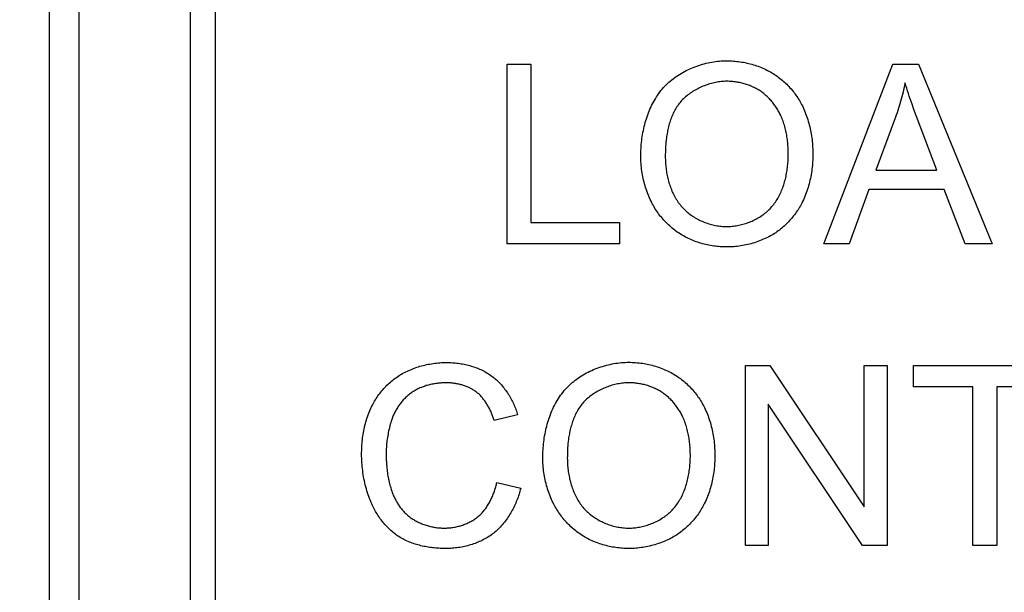
# Model space of a CAD drawing. Units: millimetres. Extents: x -146 to 42, y -67 to 79.
# Drawn here: x -33 to -23, y -2 to 4 of the extents above; entities that cross this region are included whole.
import ezdxf

# ---------------------------------------------------------------- set-up
doc = ezdxf.new("R2010")
doc.units = ezdxf.units.MM
doc.header["$LTSCALE"] = 16.335
doc.layers.get('0').update_dxf_attribs({"linetype": 'CONTINUOUS'})
doc.styles.get("Standard").update_dxf_attribs({"font": 'txt', "width": 0.8})
doc.dimstyles.new('DIMSTYLE_2', dxfattribs={"dimtxt": 3, "dimasz": 3, "dimexe": 1.5, "dimexo": 0.5, "dimgap": 0.75, "dimtad": 1, "dimtxsty": 'STANDARD', "dimblk": '_FILLED', "dimblk1": '_FILLED', "dimblk2": '_FILLED', "dimcen": 0.09, "dimadec": 0, "dimazin": 0, "dimtfac": 1, "dimtofl": 0, "dimtmove": 0, "dimatfit": 3, "dimldrblk": '_FILLED', "dimfxl": 1, "dimtolj": 1, "dimarcsym": 0})

# ---------------------------------------------------------------- blocks, each defined once
blk = doc.blocks.new('_FILLED')
at = {"color": 0, "linetype": 'BYBLOCK'}
blk.add_solid([(0, 0), (-1, 0.3167), (-1, -0.3167)], dxfattribs=at)
blk = doc.blocks.new('*D2')
at = {"color": 7, "linetype": 'CONTINUOUS'}
for p, q in [((-23.8585, 53.9541), (-41.7585, 53.9541)), ((-40.2585, 53.9541), (-40.2585, -1.7459)), ((-40.2585, -57.4459), (-40.2585, -1.7459)), ((-23.8585, -57.4459), (-41.7585, -57.4459))]:
    blk.add_line(p, q, dxfattribs=at)
at = {"color": 7, "linetype": 'CONTINUOUS', "xscale": 3, "yscale": 3, "zscale": 3}
for p, rotation in [((-40.2585, 53.9541), 90), ((-40.2585, -57.4459), 270)]:
    blk.add_blockref('_FILLED', p, dxfattribs=dict(at, rotation=rotation))
at = {"color": 7, "linetype": 'CONTINUOUS', "insert": (-44.0085, -1.7459), "char_height": 3, "width": 13.821429, "attachment_point": 2, "rotation": 90, "line_spacing_factor": 0.9}
blk.add_mtext('111,4', dxfattribs=at)

msp = doc.modelspace()

# ---------------------------------------------------------------- linework, layer by layer
at = {"color": 7, "linetype": 'CONTINUOUS'}
for p, q in [((-32.2585, -56.9958), (-32.2585, 53.5039)), ((-30.8585, 17.2541), (-30.8585, -20.7459)), ((-30.6085, 16.5041), (-30.6085, -19.9959)), ((-27.7058, 1.3311), (-27.7058, 3.1211)), ((-27.7058, 3.1211), (-27.4695, 3.1211)), ((-27.4695, 3.1211), (-27.4695, 1.5429)), ((-24.5578, 1.3311), (-23.8703, 3.1211)), ((-23.8703, 3.1211), (-23.6155, 3.1211)), ((-23.6155, 3.1211), (-22.883, 1.3311)), ((-23.6348, 2.5978), (-23.6614, 2.6699)), ((-23.8449, 2.591), (-24.0412, 2.0667)), ((-23.4348, 2.0667), (-23.6348, 2.5978)), ((-24.0412, 2.0667), (-23.4348, 2.0667)), ((-24.1095, 1.8732), (-24.3063, 1.3311)), ((-23.3615, 1.8732), (-24.1095, 1.8732)), ((-23.1531, 1.3311), (-23.3615, 1.8732)), ((-27.4695, 1.5429), (-26.5881, 1.5429)), ((-26.5881, 1.5429), (-26.5881, 1.3311)), ((-26.5881, 1.3311), (-27.7058, 1.3311)), ((-24.3063, 1.3311), (-24.5578, 1.3311)), ((-22.883, 1.3311), (-23.1531, 1.3311)), ((-25.3376, -1.6688), (-25.3376, 0.1211)), ((-25.3376, 0.1211), (-25.0949, 0.1211)), ((-25.0949, 0.1211), (-24.155, -1.2842)), ((-24.155, -1.2842), (-24.155, 0.1211)), ((-24.155, 0.1211), (-23.928, 0.1211)), ((-23.928, 0.1211), (-23.928, -1.6688)), ((-23.6642, -0.0899), (-23.6642, 0.1211)), ((-23.6642, 0.1211), (-22.2458, 0.1211)), ((-23.0749, -0.0899), (-23.6642, -0.0899)), ((-23.0749, -1.6688), (-23.0749, -0.0899)), ((-22.8376, -0.0899), (-22.8376, -1.6688)), ((-22.2458, -0.0899), (-22.8376, -0.0899)), ((-25.1105, -0.2627), (-25.1105, -1.6688)), ((-24.171, -1.6688), (-25.1105, -0.2627)), ((-27.6023, -0.37), (-27.8356, -0.4246)), ((-27.8087, -1.0409), (-27.5715, -1.1003)), ((-25.1105, -1.6688), (-25.3376, -1.6688)), ((-23.928, -1.6688), (-24.171, -1.6688)), ((-22.8376, -1.6688), (-23.0749, -1.6688))]:
    msp.add_line(p, q, dxfattribs=at)
at = {"color": 253, "linetype": 'CONTINUOUS'}
msp.add_line((-31.9637, -33.6502), (-31.9637, 30.1583), dxfattribs=at)
at = {"color": 7, "linetype": 'CONTINUOUS'}
for points in [[(-26.1383, 2.9006), (-26.1254, 2.9139), (-26.112, 2.9268), (-26.0983, 2.9395), (-26.0842, 2.9518), (-26.0698, 2.9637), (-26.055, 2.9753), (-26.0398, 2.9866), (-26.0244, 2.9976), (-26.0087, 3.0082), (-25.9926, 3.0184), (-25.9763, 3.0283), (-25.9598, 3.0379), (-25.943, 3.0471), (-25.9259, 3.0559), (-25.9087, 3.0643), (-25.8912, 3.0724), (-25.8736, 3.0802), (-25.8558, 3.0875), (-25.8378, 3.0945), (-25.8197, 3.1011), (-25.8014, 3.1074), (-25.783, 3.1132), (-25.7645, 3.1187), (-25.746, 3.1237), (-25.7273, 3.1284), (-25.7086, 3.1327), (-25.6899, 3.1366), (-25.6711, 3.1401), (-25.6522, 3.1432), (-25.6334, 3.1459), (-25.6146, 3.1482), (-25.5958, 3.1501), (-25.5771, 3.1515), (-25.5583, 3.1526), (-25.5397, 3.1532), (-25.5211, 3.1534)], [(-25.5211, 3.1534), (-25.5046, 3.1533), (-25.488, 3.1528), (-25.4714, 3.1521), (-25.4548, 3.151), (-25.4382, 3.1496), (-25.4215, 3.1479), (-25.4049, 3.1459), (-25.3883, 3.1436), (-25.3717, 3.141), (-25.3552, 3.1381), (-25.3387, 3.1349), (-25.3222, 3.1314), (-25.3058, 3.1276), (-25.2895, 3.1235), (-25.2733, 3.1191), (-25.2572, 3.1143), (-25.2412, 3.1093), (-25.2253, 3.104), (-25.2095, 3.0984), (-25.1938, 3.0924), (-25.1783, 3.0862), (-25.1629, 3.0797), (-25.1477, 3.0728), (-25.1327, 3.0657), (-25.1178, 3.0583), (-25.1031, 3.0505), (-25.0886, 3.0425), (-25.0744, 3.0342)], [(-25.5197, 2.9493), (-25.5338, 2.9492), (-25.548, 2.9486), (-25.5622, 2.9477), (-25.5765, 2.9465), (-25.5907, 2.9449), (-25.605, 2.943), (-25.6192, 2.9407), (-25.6334, 2.9381), (-25.6476, 2.9351), (-25.6618, 2.9319), (-25.6759, 2.9283), (-25.6899, 2.9244), (-25.7039, 2.9202), (-25.7177, 2.9157), (-25.7315, 2.9108), (-25.7452, 2.9057), (-25.7588, 2.9003), (-25.7723, 2.8946), (-25.7856, 2.8886), (-25.7988, 2.8823), (-25.8118, 2.8757), (-25.8247, 2.8689), (-25.8373, 2.8617), (-25.8498, 2.8544), (-25.8622, 2.8467), (-25.8743, 2.8388), (-25.8861, 2.8306), (-25.8978, 2.8222), (-25.9092, 2.8136), (-25.9204, 2.8047), (-25.9313, 2.7955), (-25.942, 2.7861), (-25.9524, 2.7765)], [(-25.2004, 2.8595), (-25.2102, 2.8655), (-25.2201, 2.8712), (-25.2301, 2.8768), (-25.2403, 2.8822), (-25.2506, 2.8874), (-25.2611, 2.8924), (-25.2716, 2.8971), (-25.2823, 2.9017), (-25.293, 2.9061), (-25.3039, 2.9102), (-25.3148, 2.9142), (-25.3258, 2.918), (-25.3369, 2.9215), (-25.3481, 2.9248), (-25.3593, 2.928), (-25.3706, 2.9309), (-25.382, 2.9336), (-25.3933, 2.9361), (-25.4048, 2.9384), (-25.4162, 2.9404), (-25.4277, 2.9423), (-25.4392, 2.9439), (-25.4507, 2.9454), (-25.4622, 2.9466), (-25.4737, 2.9476), (-25.4852, 2.9483), (-25.4967, 2.9489), (-25.5082, 2.9492), (-25.5197, 2.9493)], [(-25.0744, 3.0342), (-25.0612, 3.0261), (-25.0481, 3.0178), (-25.0352, 3.0091), (-25.0224, 3.0002), (-25.0098, 2.991), (-24.9973, 2.9815), (-24.9851, 2.9717), (-24.973, 2.9617), (-24.9611, 2.9515), (-24.9494, 2.941), (-24.9379, 2.9302), (-24.9266, 2.9193), (-24.9154, 2.9081), (-24.9046, 2.8967), (-24.8939, 2.8851), (-24.8834, 2.8732), (-24.8732, 2.8612), (-24.8632, 2.849), (-24.8535, 2.8367), (-24.844, 2.8241), (-24.8348, 2.8114), (-24.8258, 2.7985), (-24.8171, 2.7855), (-24.8086, 2.7723), (-24.8005, 2.759), (-24.7926, 2.7455), (-24.785, 2.7319), (-24.7777, 2.7182), (-24.7707, 2.7044)], [(-26.3777, 2.2032), (-26.3775, 2.2226), (-26.3771, 2.2422), (-26.3763, 2.2619), (-26.3753, 2.2816), (-26.374, 2.3014), (-26.3723, 2.3212), (-26.3704, 2.3411), (-26.3681, 2.3609), (-26.3655, 2.3808), (-26.3626, 2.4007), (-26.3594, 2.4206), (-26.3558, 2.4404), (-26.3519, 2.4602), (-26.3477, 2.48), (-26.3431, 2.4996), (-26.3382, 2.5192), (-26.333, 2.5386), (-26.3274, 2.558), (-26.3215, 2.5772), (-26.3152, 2.5963), (-26.3086, 2.6153), (-26.3016, 2.634), (-26.2942, 2.6526), (-26.2865, 2.671), (-26.2784, 2.6892), (-26.2699, 2.7072), (-26.2611, 2.7249), (-26.2519, 2.7424), (-26.2423, 2.7596), (-26.2323, 2.7765), (-26.222, 2.7932), (-26.2112, 2.8095), (-26.2001, 2.8256), (-26.1885, 2.8413), (-26.1766, 2.8567), (-26.1642, 2.8717), (-26.1515, 2.8863), (-26.1383, 2.9006)], [(-24.9845, 2.6066), (-24.9892, 2.6167), (-24.994, 2.6267), (-24.9991, 2.6367), (-25.0044, 2.6465), (-25.0098, 2.6563), (-25.0155, 2.666), (-25.0213, 2.6757), (-25.0273, 2.6852), (-25.0335, 2.6946), (-25.0399, 2.704), (-25.0464, 2.7132), (-25.0532, 2.7223), (-25.0601, 2.7312), (-25.0671, 2.7401), (-25.0744, 2.7488), (-25.0818, 2.7574), (-25.0893, 2.7658), (-25.097, 2.7741), (-25.1049, 2.7822), (-25.1129, 2.7901), (-25.121, 2.7979), (-25.1293, 2.8055), (-25.1377, 2.813), (-25.1463, 2.8202), (-25.155, 2.8273), (-25.1638, 2.8341), (-25.1728, 2.8408), (-25.1819, 2.8472), (-25.1911, 2.8535), (-25.2004, 2.8595)], [(-23.7488, 2.9329), (-23.7535, 2.9097), (-23.7584, 2.8865), (-23.7636, 2.8634), (-23.7691, 2.8403), (-23.7748, 2.8173), (-23.7807, 2.7944), (-23.7869, 2.7715), (-23.7934, 2.7487), (-23.8, 2.7259), (-23.8069, 2.7032), (-23.8141, 2.6806), (-23.8215, 2.6581), (-23.829, 2.6356), (-23.8369, 2.6133), (-23.8449, 2.591)], [(-23.6614, 2.6699), (-23.6802, 2.7221), (-23.6894, 2.7482), (-23.6985, 2.7744), (-23.7074, 2.8007), (-23.7161, 2.827), (-23.7247, 2.8533), (-23.733, 2.8798), (-23.741, 2.9063), (-23.7488, 2.9329)], [(-25.9524, 2.7765), (-25.9621, 2.7669), (-25.9716, 2.757), (-25.9806, 2.7468), (-25.9894, 2.7363), (-25.9979, 2.7255), (-26.006, 2.7144), (-26.0138, 2.7031), (-26.0213, 2.6916), (-26.0286, 2.6798), (-26.0355, 2.6679), (-26.0421, 2.6557), (-26.0485, 2.6433), (-26.0546, 2.6307), (-26.0604, 2.618), (-26.0659, 2.6051), (-26.0712, 2.5921), (-26.0762, 2.5789), (-26.081, 2.5657), (-26.0855, 2.5523), (-26.0898, 2.5388), (-26.0938, 2.5252), (-26.0976, 2.5115), (-26.1012, 2.4978), (-26.1045, 2.484), (-26.1077, 2.4702), (-26.1106, 2.4563), (-26.1133, 2.4425), (-26.1159, 2.4286), (-26.1182, 2.4147), (-26.1203, 2.4009), (-26.1223, 2.387), (-26.1249, 2.366), (-26.1271, 2.3451), (-26.129, 2.3242), (-26.1305, 2.3034), (-26.1316, 2.2825), (-26.1325, 2.2617), (-26.1331, 2.2409), (-26.1334, 2.2201), (-26.1336, 2.1992)], [(-24.7707, 2.7044), (-24.7629, 2.688), (-24.7553, 2.6714), (-24.7481, 2.6546), (-24.7412, 2.6376), (-24.7346, 2.6205), (-24.7283, 2.6033), (-24.7224, 2.5859), (-24.7167, 2.5684), (-24.7114, 2.5508), (-24.7064, 2.5331), (-24.7017, 2.5153), (-24.6973, 2.4974), (-24.6932, 2.4794), (-24.6894, 2.4613), (-24.6859, 2.4432), (-24.6827, 2.425), (-24.6798, 2.4067), (-24.6772, 2.3885), (-24.6748, 2.3701), (-24.6728, 2.3518), (-24.671, 2.3335), (-24.6695, 2.3151), (-24.6683, 2.2968), (-24.6674, 2.2784), (-24.6667, 2.2601), (-24.6663, 2.2418), (-24.6662, 2.2236)], [(-24.9108, 2.2247), (-24.9109, 2.2391), (-24.9112, 2.2535), (-24.9116, 2.268), (-24.9122, 2.2825), (-24.913, 2.297), (-24.9139, 2.3116), (-24.9151, 2.3261), (-24.9164, 2.3406), (-24.918, 2.3551), (-24.9197, 2.3696), (-24.9217, 2.384), (-24.9239, 2.3984), (-24.9263, 2.4128), (-24.9289, 2.4272), (-24.9317, 2.4415), (-24.9347, 2.4557), (-24.938, 2.4698), (-24.9415, 2.4839), (-24.9453, 2.498), (-24.9493, 2.5119), (-24.9536, 2.5258), (-24.9581, 2.5395), (-24.9628, 2.5532), (-24.9678, 2.5667), (-24.9731, 2.5801), (-24.9787, 2.5934), (-24.9845, 2.6066)], [(-26.2751, 1.756), (-26.283, 1.7726), (-26.2906, 1.7894), (-26.2978, 1.8063), (-26.3048, 1.8234), (-26.3115, 1.8407), (-26.3178, 1.858), (-26.3239, 1.8755), (-26.3296, 1.8932), (-26.335, 1.9109), (-26.3401, 1.9288), (-26.3449, 1.9467), (-26.3494, 1.9648), (-26.3535, 1.9829), (-26.3573, 2.0011), (-26.3608, 2.0193), (-26.364, 2.0376), (-26.3669, 2.056), (-26.3694, 2.0743), (-26.3716, 2.0927), (-26.3734, 2.1112), (-26.375, 2.1296), (-26.3761, 2.148), (-26.377, 2.1664), (-26.3775, 2.1848), (-26.3777, 2.2032)], [(-26.1336, 2.1992), (-26.1334, 2.185), (-26.1331, 2.1707), (-26.1326, 2.1564), (-26.1318, 2.142), (-26.1309, 2.1276), (-26.1297, 2.1131), (-26.1282, 2.0986), (-26.1266, 2.0841), (-26.1247, 2.0696), (-26.1226, 2.0551), (-26.1202, 2.0406), (-26.1176, 2.0261), (-26.1148, 2.0116), (-26.1117, 1.9972), (-26.1084, 1.9829), (-26.1049, 1.9686), (-26.101, 1.9544), (-26.097, 1.9403), (-26.0927, 1.9263), (-26.0881, 1.9123), (-26.0833, 1.8985), (-26.0782, 1.8848), (-26.0728, 1.8712), (-26.0672, 1.8578), (-26.0614, 1.8445), (-26.0552, 1.8314), (-26.0488, 1.8184), (-26.0421, 1.8056), (-26.0351, 1.793), (-26.0279, 1.7807), (-26.0204, 1.7685), (-26.0126, 1.7565), (-26.0045, 1.7448), (-25.9961, 1.7332), (-25.9874, 1.722), (-25.9785, 1.711), (-25.9692, 1.7002), (-25.9597, 1.6898)], [(-25.0832, 1.6914), (-25.0737, 1.7021), (-25.0644, 1.713), (-25.0554, 1.7243), (-25.0468, 1.7358), (-25.0385, 1.7475), (-25.0304, 1.7595), (-25.0227, 1.7717), (-25.0152, 1.7841), (-25.0081, 1.7968), (-25.0012, 1.8096), (-24.9946, 1.8226), (-24.9883, 1.8358), (-24.9823, 1.8492), (-24.9765, 1.8627), (-24.971, 1.8764), (-24.9658, 1.8902), (-24.9608, 1.9041), (-24.9561, 1.9182), (-24.9517, 1.9323), (-24.9475, 1.9466), (-24.9435, 1.961), (-24.9398, 1.9754), (-24.9364, 1.99), (-24.9331, 2.0046), (-24.9301, 2.0192), (-24.9274, 2.0339), (-24.9249, 2.0486), (-24.9225, 2.0634), (-24.9204, 2.0781), (-24.9186, 2.0929), (-24.9169, 2.1077), (-24.9155, 2.1225), (-24.9142, 2.1372), (-24.9132, 2.1519), (-24.9123, 2.1666), (-24.9117, 2.1812), (-24.9112, 2.1958), (-24.9109, 2.2102), (-24.9108, 2.2247)], [(-24.6662, 2.2236), (-24.6663, 2.2051), (-24.6667, 2.1866), (-24.6675, 2.168), (-24.6685, 2.1495), (-24.6697, 2.1309), (-24.6713, 2.1123), (-24.6732, 2.0937), (-24.6754, 2.0752), (-24.6779, 2.0566), (-24.6807, 2.0381), (-24.6837, 2.0196), (-24.6871, 2.0012), (-24.6908, 1.9829), (-24.6948, 1.9646), (-24.6992, 1.9464), (-24.7038, 1.9283), (-24.7087, 1.9103), (-24.714, 1.8924), (-24.7196, 1.8746), (-24.7255, 1.8569), (-24.7317, 1.8394), (-24.7383, 1.822), (-24.7452, 1.8047), (-24.7524, 1.7877), (-24.7599, 1.7707), (-24.7678, 1.754), (-24.776, 1.7375)], [(-25.9739, 1.4231), (-25.9875, 1.4316), (-26.0009, 1.4405), (-26.0142, 1.4496), (-26.0273, 1.459), (-26.0403, 1.4688), (-26.0531, 1.4788), (-26.0656, 1.4891), (-26.078, 1.4997), (-26.0902, 1.5105), (-26.1022, 1.5216), (-26.114, 1.5329), (-26.1255, 1.5445), (-26.1369, 1.5563), (-26.148, 1.5683), (-26.1588, 1.5805), (-26.1694, 1.593), (-26.1798, 1.6056), (-26.1899, 1.6185), (-26.1997, 1.6315), (-26.2092, 1.6447), (-26.2185, 1.6581), (-26.2275, 1.6717), (-26.2362, 1.6854), (-26.2446, 1.6993), (-26.2527, 1.7133), (-26.2605, 1.7274), (-26.268, 1.7416), (-26.2751, 1.756)], [(-25.9597, 1.6898), (-25.9503, 1.68), (-25.9406, 1.6704), (-25.9306, 1.6611), (-25.9204, 1.652), (-25.9099, 1.6431), (-25.8991, 1.6345), (-25.8881, 1.6261), (-25.8769, 1.618), (-25.8654, 1.6101), (-25.8537, 1.6025), (-25.8419, 1.5951), (-25.8298, 1.588), (-25.8176, 1.5811), (-25.8051, 1.5746), (-25.7926, 1.5682), (-25.7798, 1.5622), (-25.767, 1.5565), (-25.754, 1.551), (-25.7409, 1.5458), (-25.7276, 1.5409), (-25.7143, 1.5363), (-25.7009, 1.5319), (-25.6875, 1.5279), (-25.6739, 1.5242), (-25.6603, 1.5208), (-25.6467, 1.5177), (-25.633, 1.5149), (-25.6193, 1.5124), (-25.6056, 1.5103), (-25.5919, 1.5084), (-25.5782, 1.5069), (-25.5645, 1.5057), (-25.5508, 1.5049), (-25.5372, 1.5044), (-25.5236, 1.5042)], [(-25.5236, 1.5042), (-25.5103, 1.5044), (-25.497, 1.5049), (-25.4835, 1.5057), (-25.4701, 1.5068), (-25.4566, 1.5082), (-25.4431, 1.5099), (-25.4297, 1.512), (-25.4162, 1.5143), (-25.4028, 1.517), (-25.3893, 1.5199), (-25.3759, 1.5232), (-25.3626, 1.5267), (-25.3493, 1.5305), (-25.3361, 1.5346), (-25.323, 1.539), (-25.31, 1.5437), (-25.297, 1.5486), (-25.2842, 1.5538), (-25.2715, 1.5593), (-25.2589, 1.5651), (-25.2464, 1.5711), (-25.2341, 1.5774), (-25.222, 1.5839), (-25.21, 1.5907), (-25.1983, 1.5978), (-25.1867, 1.6051), (-25.1753, 1.6127), (-25.1641, 1.6205), (-25.1531, 1.6285), (-25.1423, 1.6368), (-25.1318, 1.6453), (-25.1216, 1.6541), (-25.1116, 1.663), (-25.1019, 1.6723), (-25.0924, 1.6817), (-25.0832, 1.6914)], [(-24.776, 1.7375), (-24.783, 1.7242), (-24.7903, 1.7109), (-24.7979, 1.6978), (-24.8057, 1.6848), (-24.8138, 1.672), (-24.8222, 1.6592), (-24.8308, 1.6466), (-24.8397, 1.6341), (-24.8488, 1.6218), (-24.8581, 1.6097), (-24.8677, 1.5977), (-24.8775, 1.5859), (-24.8875, 1.5743), (-24.8978, 1.5628), (-24.9083, 1.5516), (-24.9189, 1.5406), (-24.9298, 1.5297), (-24.9409, 1.5191), (-24.9522, 1.5087), (-24.9636, 1.4986), (-24.9753, 1.4887), (-24.9871, 1.479), (-24.9991, 1.4696), (-25.0113, 1.4604), (-25.0236, 1.4516), (-25.0361, 1.443), (-25.0488, 1.4346), (-25.0616, 1.4266), (-25.0745, 1.4189), (-25.0876, 1.4114)], [(-25.5222, 1.3009), (-25.5383, 1.3011), (-25.5545, 1.3015), (-25.5708, 1.3022), (-25.587, 1.3033), (-25.6033, 1.3046), (-25.6195, 1.3062), (-25.6358, 1.3081), (-25.652, 1.3102), (-25.6682, 1.3127), (-25.6844, 1.3155), (-25.7006, 1.3185), (-25.7166, 1.3219), (-25.7327, 1.3255), (-25.7486, 1.3295), (-25.7645, 1.3337), (-25.7803, 1.3382), (-25.796, 1.343), (-25.8116, 1.3481), (-25.8271, 1.3534), (-25.8425, 1.3591), (-25.8577, 1.3651), (-25.8728, 1.3713), (-25.8878, 1.3778), (-25.9026, 1.3847), (-25.9172, 1.3918), (-25.9316, 1.3992), (-25.9459, 1.4069), (-25.96, 1.4148), (-25.9739, 1.4231)], [(-25.0876, 1.4114), (-25.1028, 1.4033), (-25.1183, 1.3955), (-25.1339, 1.3879), (-25.1497, 1.3807), (-25.1656, 1.3738), (-25.1817, 1.3671), (-25.198, 1.3608), (-25.2144, 1.3548), (-25.2309, 1.349), (-25.2475, 1.3436), (-25.2642, 1.3385), (-25.2811, 1.3338), (-25.298, 1.3293), (-25.315, 1.3251), (-25.3321, 1.3213), (-25.3493, 1.3178), (-25.3665, 1.3146), (-25.3837, 1.3118), (-25.401, 1.3092), (-25.4183, 1.307), (-25.4357, 1.3052), (-25.453, 1.3037), (-25.4703, 1.3025), (-25.4876, 1.3016), (-25.5049, 1.3011), (-25.5222, 1.3009)], [(-28.7428, 0.0443), (-28.7282, 0.052), (-28.7133, 0.0594), (-28.6983, 0.0666), (-28.6832, 0.0735), (-28.6678, 0.0801), (-28.6524, 0.0864), (-28.6367, 0.0924), (-28.621, 0.0981), (-28.6052, 0.1035), (-28.5892, 0.1087), (-28.5731, 0.1135), (-28.5569, 0.1181), (-28.5407, 0.1224), (-28.5244, 0.1263), (-28.508, 0.13), (-28.4915, 0.1334), (-28.475, 0.1365), (-28.4584, 0.1393), (-28.4418, 0.1419), (-28.4252, 0.1441), (-28.4086, 0.146), (-28.3919, 0.1476), (-28.3752, 0.149), (-28.3586, 0.15), (-28.342, 0.1508), (-28.3254, 0.1512), (-28.3088, 0.1513)], [(-28.3088, 0.1513), (-28.2945, 0.1512), (-28.2801, 0.1509), (-28.2657, 0.1503), (-28.2512, 0.1495), (-28.2367, 0.1484), (-28.2222, 0.1471), (-28.2077, 0.1455), (-28.1932, 0.1438), (-28.1787, 0.1417), (-28.1642, 0.1394), (-28.1498, 0.1369), (-28.1354, 0.1341), (-28.121, 0.1311), (-28.1067, 0.1278), (-28.0924, 0.1242), (-28.0783, 0.1204), (-28.0642, 0.1164), (-28.0502, 0.112), (-28.0363, 0.1074), (-28.0225, 0.1026), (-28.0088, 0.0975), (-27.9952, 0.0921), (-27.9818, 0.0865), (-27.9686, 0.0805), (-27.9554, 0.0743), (-27.9425, 0.0679), (-27.9297, 0.0611), (-27.9171, 0.0541), (-27.9047, 0.0468), (-27.8925, 0.0393), (-27.8805, 0.0314), (-27.8687, 0.0233), (-27.8571, 0.0148)], [(-27.1126, -0.0994), (-27.0996, -0.0861), (-27.0862, -0.0731), (-27.0725, -0.0605), (-27.0584, -0.0482), (-27.0439, -0.0362), (-27.0291, -0.0246), (-27.014, -0.0133), (-26.9985, -0.0024), (-26.9828, 0.0082), (-26.9667, 0.0185), (-26.9504, 0.0284), (-26.9338, 0.0379), (-26.917, 0.0471), (-26.9, 0.0559), (-26.8827, 0.0644), (-26.8652, 0.0725), (-26.8476, 0.0802), (-26.8297, 0.0876), (-26.8117, 0.0946), (-26.7936, 0.1012), (-26.7753, 0.1074), (-26.7569, 0.1133), (-26.7384, 0.1187), (-26.7199, 0.1238), (-26.7012, 0.1285), (-26.6825, 0.1328), (-26.6637, 0.1367), (-26.6449, 0.1402), (-26.6261, 0.1433), (-26.6072, 0.1459), (-26.5884, 0.1482), (-26.5696, 0.1501), (-26.5508, 0.1516), (-26.5321, 0.1526), (-26.5134, 0.1533), (-26.4948, 0.1535)], [(-26.4948, 0.1535), (-26.4783, 0.1533), (-26.4617, 0.1529), (-26.4451, 0.1521), (-26.4285, 0.151), (-26.4119, 0.1496), (-26.3952, 0.1479), (-26.3786, 0.1459), (-26.362, 0.1436), (-26.3454, 0.141), (-26.3289, 0.1381), (-26.3124, 0.1349), (-26.296, 0.1314), (-26.2796, 0.1276), (-26.2633, 0.1234), (-26.2471, 0.119), (-26.2309, 0.1143), (-26.2149, 0.1093), (-26.199, 0.1039), (-26.1832, 0.0983), (-26.1676, 0.0924), (-26.152, 0.0861), (-26.1367, 0.0796), (-26.1215, 0.0728), (-26.1064, 0.0657), (-26.0915, 0.0582), (-26.0768, 0.0505), (-26.0624, 0.0425), (-26.0481, 0.0342)], [(-29.0466, -0.2722), (-29.0396, -0.2588), (-29.0322, -0.2455), (-29.0246, -0.2323), (-29.0167, -0.2192), (-29.0085, -0.2063), (-29, -0.1935), (-28.9913, -0.1809), (-28.9823, -0.1684), (-28.9731, -0.1561), (-28.9635, -0.1439), (-28.9538, -0.132), (-28.9438, -0.1202), (-28.9336, -0.1086), (-28.9231, -0.0972), (-28.9124, -0.086), (-28.9015, -0.0751), (-28.8904, -0.0643), (-28.8791, -0.0538), (-28.8676, -0.0436), (-28.8559, -0.0336), (-28.844, -0.0238), (-28.8319, -0.0143), (-28.8197, -0.0051), (-28.8073, 0.0039), (-28.7947, 0.0126), (-28.7819, 0.021), (-28.769, 0.029), (-28.756, 0.0368), (-28.7428, 0.0443)], [(-27.8571, 0.0148), (-27.846, 0.0063), (-27.8351, -0.0024), (-27.8243, -0.0115), (-27.8138, -0.0208), (-27.8034, -0.0304), (-27.7933, -0.0403), (-27.7834, -0.0503), (-27.7736, -0.0607), (-27.7641, -0.0712), (-27.7548, -0.082), (-27.7457, -0.0929), (-27.7368, -0.1041), (-27.7281, -0.1155), (-27.7196, -0.127), (-27.7113, -0.1387), (-27.7033, -0.1506), (-27.6955, -0.1627), (-27.6879, -0.1749), (-27.6805, -0.1872), (-27.6734, -0.1997), (-27.6665, -0.2122), (-27.6598, -0.225), (-27.6534, -0.2378), (-27.6472, -0.2507), (-27.6412, -0.2637), (-27.6355, -0.2768), (-27.63, -0.29), (-27.6248, -0.3032), (-27.6198, -0.3165), (-27.615, -0.3298), (-27.6105, -0.3432), (-27.6063, -0.3566), (-27.6023, -0.37)], [(-26.0481, 0.0342), (-26.0349, 0.0261), (-26.0218, 0.0177), (-26.0089, 0.0091), (-25.9962, 0.0001), (-25.9836, -0.0091), (-25.9711, -0.0186), (-25.9589, -0.0283), (-25.9468, -0.0384), (-25.9349, -0.0486), (-25.9232, -0.0591), (-25.9117, -0.0699), (-25.9004, -0.0809), (-25.8893, -0.0921), (-25.8785, -0.1035), (-25.8678, -0.1151), (-25.8574, -0.1269), (-25.8472, -0.1389), (-25.8372, -0.1511), (-25.8275, -0.1635), (-25.818, -0.1761), (-25.8088, -0.1888), (-25.7998, -0.2017), (-25.7911, -0.2148), (-25.7827, -0.2279), (-25.7745, -0.2413), (-25.7667, -0.2547), (-25.7591, -0.2683), (-25.7518, -0.282), (-25.7448, -0.2958)], [(-28.3142, -0.0506), (-28.3251, -0.0507), (-28.336, -0.051), (-28.347, -0.0514), (-28.358, -0.052), (-28.369, -0.0527), (-28.38, -0.0537), (-28.3911, -0.0548), (-28.4021, -0.0561), (-28.4131, -0.0575), (-28.4241, -0.0592), (-28.4351, -0.061), (-28.4461, -0.063), (-28.457, -0.0652), (-28.4679, -0.0676), (-28.4788, -0.0702), (-28.4896, -0.0729), (-28.5003, -0.0759), (-28.511, -0.079), (-28.5216, -0.0824), (-28.5321, -0.0859), (-28.5425, -0.0896), (-28.5529, -0.0936), (-28.5631, -0.0977), (-28.5733, -0.102), (-28.5833, -0.1065), (-28.5933, -0.1113), (-28.6031, -0.1162), (-28.6127, -0.1214), (-28.6223, -0.1267), (-28.6317, -0.1323), (-28.6409, -0.1381), (-28.65, -0.1441), (-28.6589, -0.1503)], [(-28.0158, -0.1405), (-28.0232, -0.1351), (-28.0307, -0.1298), (-28.0384, -0.1248), (-28.0462, -0.1199), (-28.0541, -0.1152), (-28.0622, -0.1106), (-28.0703, -0.1063), (-28.0786, -0.1021), (-28.087, -0.0981), (-28.0955, -0.0942), (-28.104, -0.0906), (-28.1127, -0.0871), (-28.1215, -0.0838), (-28.1303, -0.0806), (-28.1392, -0.0776), (-28.1481, -0.0748), (-28.1571, -0.0721), (-28.1662, -0.0696), (-28.1753, -0.0673), (-28.1845, -0.0651), (-28.1937, -0.0631), (-28.2029, -0.0612), (-28.2122, -0.0595), (-28.2215, -0.0579), (-28.2308, -0.0565), (-28.2401, -0.0553), (-28.2494, -0.0542), (-28.2587, -0.0532), (-28.268, -0.0524), (-28.2773, -0.0518), (-28.2866, -0.0513), (-28.2958, -0.0509), (-28.305, -0.0507), (-28.3142, -0.0506)], [(-26.4939, -0.0506), (-26.508, -0.0508), (-26.5222, -0.0513), (-26.5364, -0.0522), (-26.5507, -0.0535), (-26.5649, -0.0551), (-26.5792, -0.057), (-26.5934, -0.0593), (-26.6076, -0.0619), (-26.6218, -0.0648), (-26.636, -0.068), (-26.6501, -0.0716), (-26.6641, -0.0755), (-26.6781, -0.0797), (-26.692, -0.0842), (-26.7058, -0.0891), (-26.7195, -0.0942), (-26.7331, -0.0996), (-26.7465, -0.1053), (-26.7598, -0.1113), (-26.773, -0.1176), (-26.786, -0.1242), (-26.7989, -0.131), (-26.8116, -0.1381), (-26.8241, -0.1455), (-26.8364, -0.1532), (-26.8485, -0.1611), (-26.8604, -0.1693), (-26.872, -0.1777), (-26.8834, -0.1864), (-26.8946, -0.1953), (-26.9055, -0.2044), (-26.9161, -0.2138), (-26.9265, -0.2235)], [(-26.1745, -0.1405), (-26.1843, -0.1345), (-26.1942, -0.1287), (-26.2042, -0.1231), (-26.2144, -0.1177), (-26.2247, -0.1125), (-26.2351, -0.1075), (-26.2457, -0.1028), (-26.2563, -0.0982), (-26.2671, -0.0938), (-26.278, -0.0896), (-26.2889, -0.0857), (-26.2999, -0.0819), (-26.311, -0.0784), (-26.3222, -0.0751), (-26.3335, -0.0719), (-26.3448, -0.069), (-26.3561, -0.0663), (-26.3675, -0.0638), (-26.3789, -0.0615), (-26.3904, -0.0595), (-26.4019, -0.0576), (-26.4134, -0.056), (-26.4249, -0.0546), (-26.4364, -0.0534), (-26.4479, -0.0524), (-26.4595, -0.0516), (-26.471, -0.0511), (-26.4824, -0.0507), (-26.4939, -0.0506)], [(-28.6589, -0.1503), (-28.6675, -0.1565), (-28.676, -0.163), (-28.6844, -0.1696), (-28.6926, -0.1765), (-28.7007, -0.1836), (-28.7087, -0.1908), (-28.7165, -0.1982), (-28.7242, -0.2058), (-28.7317, -0.2136), (-28.739, -0.2215), (-28.7463, -0.2296), (-28.7533, -0.2379), (-28.7602, -0.2463), (-28.767, -0.2548), (-28.7735, -0.2635), (-28.78, -0.2723), (-28.7862, -0.2812), (-28.7923, -0.2902), (-28.7981, -0.2994), (-28.8038, -0.3087), (-28.8094, -0.318), (-28.8147, -0.3275), (-28.8198, -0.337), (-28.8248, -0.3467), (-28.8295, -0.3564), (-28.8341, -0.3661), (-28.8384, -0.376), (-28.8426, -0.3859), (-28.8465, -0.3958), (-28.8502, -0.4058), (-28.8537, -0.4159)], [(-27.8356, -0.4246), (-27.8386, -0.4155), (-27.8416, -0.4063), (-27.8448, -0.3971), (-27.8481, -0.3879), (-27.8515, -0.3787), (-27.855, -0.3696), (-27.8586, -0.3604), (-27.8624, -0.3513), (-27.8663, -0.3423), (-27.8703, -0.3332), (-27.8744, -0.3243), (-27.8787, -0.3153), (-27.8831, -0.3065), (-27.8876, -0.2977), (-27.8923, -0.289), (-27.8971, -0.2803), (-27.902, -0.2718), (-27.9071, -0.2634), (-27.9123, -0.255), (-27.9177, -0.2468), (-27.9232, -0.2386), (-27.9288, -0.2306), (-27.9346, -0.2228), (-27.9405, -0.215), (-27.9466, -0.2074), (-27.9528, -0.2), (-27.9592, -0.1926), (-27.9657, -0.1855), (-27.9724, -0.1785), (-27.9792, -0.1717), (-27.9862, -0.1651), (-27.9934, -0.1586), (-28.0007, -0.1524), (-28.0081, -0.1463), (-28.0158, -0.1405)], [(-27.3518, -0.7968), (-27.3516, -0.7773), (-27.3512, -0.7578), (-27.3505, -0.7381), (-27.3494, -0.7184), (-27.3481, -0.6986), (-27.3464, -0.6788), (-27.3445, -0.6589), (-27.3422, -0.639), (-27.3396, -0.6191), (-27.3367, -0.5993), (-27.3335, -0.5794), (-27.3299, -0.5596), (-27.326, -0.5398), (-27.3218, -0.52), (-27.3173, -0.5004), (-27.3124, -0.4808), (-27.3071, -0.4613), (-27.3016, -0.442), (-27.2956, -0.4228), (-27.2893, -0.4037), (-27.2827, -0.3847), (-27.2757, -0.366), (-27.2684, -0.3474), (-27.2606, -0.329), (-27.2526, -0.3108), (-27.2441, -0.2928), (-27.2353, -0.2751), (-27.2261, -0.2576), (-27.2165, -0.2404), (-27.2065, -0.2235), (-27.1962, -0.2068), (-27.1854, -0.1905), (-27.1743, -0.1744), (-27.1627, -0.1587), (-27.1508, -0.1433), (-27.1385, -0.1283), (-27.1257, -0.1137), (-27.1126, -0.0994)], [(-25.9587, -0.3936), (-25.9634, -0.3836), (-25.9683, -0.3735), (-25.9734, -0.3636), (-25.9787, -0.3537), (-25.9841, -0.3439), (-25.9898, -0.3342), (-25.9956, -0.3246), (-26.0016, -0.315), (-26.0078, -0.3056), (-26.0142, -0.2962), (-26.0207, -0.287), (-26.0275, -0.2779), (-26.0343, -0.2689), (-26.0414, -0.2601), (-26.0486, -0.2513), (-26.056, -0.2428), (-26.0635, -0.2343), (-26.0712, -0.226), (-26.0791, -0.2179), (-26.087, -0.2099), (-26.0952, -0.2021), (-26.1035, -0.1945), (-26.1119, -0.1871), (-26.1204, -0.1798), (-26.1291, -0.1727), (-26.1379, -0.1659), (-26.1469, -0.1592), (-26.156, -0.1527), (-26.1652, -0.1465), (-26.1745, -0.1405)], [(-29.1535, -0.7605), (-29.1534, -0.7426), (-29.1531, -0.7247), (-29.1525, -0.7067), (-29.1516, -0.6887), (-29.1505, -0.6707), (-29.1491, -0.6527), (-29.1475, -0.6347), (-29.1456, -0.6167), (-29.1435, -0.5988), (-29.1411, -0.5808), (-29.1384, -0.5629), (-29.1354, -0.545), (-29.1321, -0.5272), (-29.1286, -0.5094), (-29.1248, -0.4918), (-29.1206, -0.4742), (-29.1162, -0.4566), (-29.1115, -0.4392), (-29.1064, -0.4219), (-29.1011, -0.4047), (-29.0954, -0.3876), (-29.0894, -0.3707), (-29.0831, -0.3539), (-29.0765, -0.3372), (-29.0695, -0.3207), (-29.0622, -0.3044), (-29.0546, -0.2882), (-29.0466, -0.2722)], [(-26.9265, -0.2235), (-26.9362, -0.2331), (-26.9456, -0.243), (-26.9547, -0.2533), (-26.9635, -0.2638), (-26.9719, -0.2746), (-26.9801, -0.2856), (-26.9879, -0.2969), (-26.9954, -0.3085), (-27.0026, -0.3202), (-27.0096, -0.3322), (-27.0162, -0.3444), (-27.0226, -0.3568), (-27.0287, -0.3694), (-27.0345, -0.3821), (-27.0401, -0.395), (-27.0453, -0.408), (-27.0504, -0.4212), (-27.0551, -0.4344), (-27.0597, -0.4478), (-27.064, -0.4613), (-27.068, -0.4749), (-27.0718, -0.4886), (-27.0754, -0.5023), (-27.0788, -0.5161), (-27.082, -0.5299), (-27.0849, -0.5437), (-27.0877, -0.5576), (-27.0902, -0.5715), (-27.0925, -0.5854), (-27.0947, -0.5992), (-27.0966, -0.613), (-27.0993, -0.634), (-27.1015, -0.655), (-27.1034, -0.6758), (-27.1049, -0.6967), (-27.1061, -0.7175), (-27.107, -0.7383), (-27.1076, -0.7591), (-27.1079, -0.7799), (-27.1081, -0.8008)], [(-25.7448, -0.2958), (-25.737, -0.3122), (-25.7294, -0.3288), (-25.7222, -0.3456), (-25.7153, -0.3626), (-25.7087, -0.3796), (-25.7025, -0.3969), (-25.6966, -0.4142), (-25.691, -0.4317), (-25.6857, -0.4493), (-25.6807, -0.467), (-25.676, -0.4849), (-25.6717, -0.5028), (-25.6676, -0.5207), (-25.6638, -0.5388), (-25.6603, -0.5569), (-25.6572, -0.5751), (-25.6543, -0.5933), (-25.6517, -0.6116), (-25.6494, -0.6299), (-25.6473, -0.6482), (-25.6456, -0.6666), (-25.6441, -0.6849), (-25.6429, -0.7032), (-25.642, -0.7216), (-25.6413, -0.7399), (-25.6409, -0.7581), (-25.6408, -0.7764)], [(-28.8537, -0.4159), (-28.8589, -0.4316), (-28.8638, -0.4474), (-28.8685, -0.4633), (-28.8729, -0.4793), (-28.8771, -0.4954), (-28.881, -0.5116), (-28.8847, -0.5278), (-28.8881, -0.5441), (-28.8913, -0.5604), (-28.8943, -0.5768), (-28.8969, -0.5932), (-28.8994, -0.6097), (-28.9016, -0.6262), (-28.9035, -0.6427), (-28.9052, -0.6592), (-28.9066, -0.6758), (-28.9077, -0.6924), (-28.9086, -0.7089), (-28.9093, -0.7255), (-28.9097, -0.7421), (-28.9098, -0.7586)], [(-25.8845, -0.7753), (-25.8846, -0.7609), (-25.8849, -0.7464), (-25.8853, -0.732), (-25.8859, -0.7175), (-25.8867, -0.703), (-25.8877, -0.6885), (-25.8889, -0.6739), (-25.8902, -0.6594), (-25.8918, -0.645), (-25.8936, -0.6305), (-25.8956, -0.616), (-25.8978, -0.6016), (-25.9002, -0.5873), (-25.9028, -0.5729), (-25.9057, -0.5587), (-25.9087, -0.5444), (-25.9121, -0.5303), (-25.9156, -0.5162), (-25.9194, -0.5022), (-25.9234, -0.4883), (-25.9277, -0.4744), (-25.9322, -0.4607), (-25.937, -0.447), (-25.942, -0.4335), (-25.9473, -0.4201), (-25.9529, -0.4068), (-25.9587, -0.3936)], [(-29.0593, -1.2402), (-29.067, -1.2214), (-29.0744, -1.2023), (-29.0815, -1.1832), (-29.0882, -1.1639), (-29.0946, -1.1444), (-29.1007, -1.1248), (-29.1064, -1.1051), (-29.1118, -1.0853), (-29.1169, -1.0654), (-29.1217, -1.0454), (-29.1261, -1.0253), (-29.1301, -1.0051), (-29.1339, -0.9849), (-29.1373, -0.9646), (-29.1404, -0.9443), (-29.1432, -0.9239), (-29.1456, -0.9035), (-29.1477, -0.8831), (-29.1495, -0.8626), (-29.1509, -0.8422), (-29.1521, -0.8217), (-29.1529, -0.8013), (-29.1534, -0.7809), (-29.1535, -0.7605)], [(-28.9098, -0.7586), (-28.9097, -0.7742), (-28.9095, -0.7897), (-28.9091, -0.8053), (-28.9085, -0.821), (-28.9078, -0.8366), (-28.9068, -0.8522), (-28.9057, -0.8679), (-28.9044, -0.8835), (-28.9029, -0.8991), (-28.9012, -0.9147), (-28.8993, -0.9303), (-28.8972, -0.9458), (-28.8949, -0.9613), (-28.8923, -0.9768), (-28.8895, -0.9922), (-28.8865, -1.0075), (-28.8833, -1.0228), (-28.8798, -1.0381), (-28.8761, -1.0532), (-28.8722, -1.0683), (-28.868, -1.0834), (-28.8635, -1.0983), (-28.8588, -1.1131), (-28.8538, -1.1278), (-28.8485, -1.1425), (-28.843, -1.157)], [(-26.0573, -1.3086), (-26.0475, -1.2976), (-26.0381, -1.2863), (-26.0289, -1.2747), (-26.0201, -1.2629), (-26.0116, -1.2508), (-26.0033, -1.2384), (-25.9955, -1.2259), (-25.9879, -1.2131), (-25.9806, -1.2001), (-25.9736, -1.1868), (-25.9669, -1.1734), (-25.9605, -1.1598), (-25.9544, -1.1461), (-25.9486, -1.1321), (-25.943, -1.1181), (-25.9377, -1.1038), (-25.9328, -1.0895), (-25.928, -1.075), (-25.9236, -1.0604), (-25.9194, -1.0457), (-25.9154, -1.0309), (-25.9117, -1.0161), (-25.9083, -1.0011), (-25.9051, -0.9861), (-25.9022, -0.9711), (-25.8995, -0.956), (-25.897, -0.9408), (-25.8948, -0.9257), (-25.8928, -0.9105), (-25.891, -0.8954), (-25.8895, -0.8802), (-25.8881, -0.8651), (-25.887, -0.85), (-25.8861, -0.8349), (-25.8854, -0.8199), (-25.8849, -0.805), (-25.8846, -0.7901), (-25.8845, -0.7753)], [(-25.6408, -0.7764), (-25.6409, -0.7942), (-25.6413, -0.8121), (-25.642, -0.8299), (-25.6429, -0.8479), (-25.6441, -0.8658), (-25.6455, -0.8837), (-25.6472, -0.9017), (-25.6492, -0.9196), (-25.6515, -0.9375), (-25.6541, -0.9554), (-25.6569, -0.9732), (-25.66, -0.991), (-25.6634, -1.0087), (-25.6671, -1.0264), (-25.6711, -1.044), (-25.6754, -1.0615), (-25.68, -1.0789), (-25.6849, -1.0963), (-25.6901, -1.1135), (-25.6955, -1.1306), (-25.7013, -1.1476), (-25.7074, -1.1645), (-25.7138, -1.1812), (-25.7206, -1.1978), (-25.7276, -1.2142), (-25.735, -1.2305), (-25.7427, -1.2466), (-25.7507, -1.2625)], [(-27.2497, -1.2439), (-27.2575, -1.2273), (-27.265, -1.2105), (-27.2722, -1.1935), (-27.2791, -1.1764), (-27.2857, -1.1592), (-27.292, -1.1418), (-27.298, -1.1243), (-27.3037, -1.1066), (-27.3091, -1.0889), (-27.3142, -1.071), (-27.319, -1.0531), (-27.3234, -1.035), (-27.3276, -1.0169), (-27.3314, -0.9988), (-27.3349, -0.9805), (-27.3381, -0.9622), (-27.3409, -0.9439), (-27.3434, -0.9255), (-27.3456, -0.9072), (-27.3475, -0.8888), (-27.349, -0.8703), (-27.3502, -0.8519), (-27.3511, -0.8335), (-27.3516, -0.8151), (-27.3518, -0.7968)], [(-27.1081, -0.8008), (-27.1079, -0.8154), (-27.1076, -0.83), (-27.107, -0.8448), (-27.1062, -0.8596), (-27.1052, -0.8744), (-27.1039, -0.8893), (-27.1024, -0.9042), (-27.1006, -0.9191), (-27.0986, -0.934), (-27.0963, -0.9489), (-27.0938, -0.9637), (-27.0911, -0.9786), (-27.088, -0.9934), (-27.0848, -1.0082), (-27.0813, -1.0229), (-27.0775, -1.0375), (-27.0734, -1.0521), (-27.0691, -1.0665), (-27.0645, -1.0809), (-27.0597, -1.0951), (-27.0545, -1.1093), (-27.0491, -1.1233), (-27.0435, -1.1371), (-27.0375, -1.1508), (-27.0313, -1.1644), (-27.0248, -1.1777), (-27.018, -1.1909), (-27.0109, -1.2039), (-27.0035, -1.2167), (-26.9958, -1.2293), (-26.9879, -1.2416), (-26.9796, -1.2538), (-26.971, -1.2656), (-26.9622, -1.2772), (-26.953, -1.2886), (-26.9435, -1.2997), (-26.9338, -1.3105)], [(-27.9953, -1.3818), (-27.987, -1.3745), (-27.9787, -1.367), (-27.9707, -1.3593), (-27.9629, -1.3514), (-27.9552, -1.3433), (-27.9478, -1.3349), (-27.9405, -1.3264), (-27.9334, -1.3177), (-27.9265, -1.3089), (-27.9198, -1.2998), (-27.9133, -1.2907), (-27.9069, -1.2813), (-27.9007, -1.2718), (-27.8947, -1.2622), (-27.8889, -1.2524), (-27.8832, -1.2426), (-27.8778, -1.2326), (-27.8725, -1.2225), (-27.8674, -1.2123), (-27.8624, -1.202), (-27.8577, -1.1916), (-27.8531, -1.1811), (-27.8486, -1.1705), (-27.8444, -1.1599), (-27.8403, -1.1493), (-27.8364, -1.1385), (-27.8327, -1.1278), (-27.8291, -1.117), (-27.8257, -1.1061), (-27.8224, -1.0953), (-27.8194, -1.0844), (-27.8165, -1.0735), (-27.8137, -1.0626), (-27.8112, -1.0518), (-27.8087, -1.0409)], [(-28.843, -1.157), (-28.8393, -1.1663), (-28.8354, -1.1755), (-28.8314, -1.1847), (-28.8271, -1.1938), (-28.8227, -1.2029), (-28.8181, -1.2119), (-28.8134, -1.2209), (-28.8084, -1.2298), (-28.8033, -1.2386), (-28.7981, -1.2474), (-28.7926, -1.256), (-28.787, -1.2646), (-28.7813, -1.2731), (-28.7754, -1.2814), (-28.7693, -1.2896), (-28.7631, -1.2978), (-28.7567, -1.3058), (-28.7502, -1.3136), (-28.7435, -1.3214), (-28.7367, -1.329), (-28.7298, -1.3364), (-28.7227, -1.3437), (-28.7155, -1.3508), (-28.7081, -1.3578), (-28.7006, -1.3646), (-28.693, -1.3712), (-28.6852, -1.3776), (-28.6773, -1.3839), (-28.6693, -1.3899), (-28.6611, -1.3957), (-28.6529, -1.4014), (-28.6445, -1.4068), (-28.636, -1.412)], [(-27.5715, -1.1003), (-27.5754, -1.1151), (-27.5795, -1.1299), (-27.5839, -1.1447), (-27.5885, -1.1595), (-27.5934, -1.1743), (-27.5985, -1.189), (-27.6039, -1.2036), (-27.6095, -1.2182), (-27.6153, -1.2328), (-27.6214, -1.2473), (-27.6277, -1.2616), (-27.6342, -1.2759), (-27.641, -1.2901), (-27.6481, -1.3041), (-27.6554, -1.318), (-27.6629, -1.3318), (-27.6707, -1.3455), (-27.6787, -1.359), (-27.6869, -1.3723), (-27.6954, -1.3854), (-27.7041, -1.3984), (-27.7131, -1.4112), (-27.7223, -1.4237), (-27.7318, -1.4361), (-27.7415, -1.4482), (-27.7514, -1.4601), (-27.7616, -1.4717), (-27.772, -1.4831), (-27.7826, -1.4942), (-27.7935, -1.5051), (-27.8047, -1.5157), (-27.816, -1.5259), (-27.8276, -1.5359), (-27.8395, -1.5456)], [(-28.7834, -1.5811), (-28.7952, -1.5732), (-28.8068, -1.5651), (-28.8182, -1.5567), (-28.8295, -1.548), (-28.8406, -1.539), (-28.8515, -1.5298), (-28.8622, -1.5204), (-28.8728, -1.5107), (-28.8832, -1.5008), (-28.8933, -1.4906), (-28.9033, -1.4803), (-28.9131, -1.4697), (-28.9227, -1.459), (-28.9322, -1.448), (-28.9414, -1.4369), (-28.9504, -1.4256), (-28.9592, -1.4141), (-28.9678, -1.4025), (-28.9761, -1.3907), (-28.9843, -1.3787), (-28.9923, -1.3667), (-29, -1.3545), (-29.0075, -1.3422), (-29.0148, -1.3297), (-29.0218, -1.3172), (-29.0287, -1.3046), (-29.0353, -1.2918), (-29.0416, -1.279), (-29.0478, -1.2662), (-29.0537, -1.2532), (-29.0593, -1.2402)], [(-26.948, -1.5769), (-26.9611, -1.5687), (-26.9741, -1.5601), (-26.987, -1.5513), (-26.9997, -1.5423), (-27.0122, -1.5329), (-27.0246, -1.5233), (-27.0368, -1.5134), (-27.0488, -1.5033), (-27.0606, -1.4929), (-27.0723, -1.4823), (-27.0837, -1.4714), (-27.0949, -1.4603), (-27.106, -1.449), (-27.1168, -1.4375), (-27.1274, -1.4257), (-27.1378, -1.4138), (-27.1479, -1.4017), (-27.1578, -1.3894), (-27.1675, -1.3769), (-27.1769, -1.3643), (-27.1861, -1.3515), (-27.195, -1.3385), (-27.2036, -1.3254), (-27.212, -1.3121), (-27.2201, -1.2987), (-27.228, -1.2852), (-27.2355, -1.2716), (-27.2428, -1.2578), (-27.2497, -1.2439)], [(-25.7507, -1.2625), (-25.7576, -1.2759), (-25.7648, -1.2891), (-25.7723, -1.3022), (-25.7801, -1.3153), (-25.7882, -1.3282), (-25.7965, -1.3409), (-25.805, -1.3536), (-25.8139, -1.366), (-25.8229, -1.3784), (-25.8323, -1.3905), (-25.8418, -1.4025), (-25.8516, -1.4143), (-25.8616, -1.426), (-25.8719, -1.4374), (-25.8823, -1.4486), (-25.893, -1.4597), (-25.9039, -1.4705), (-25.915, -1.4811), (-25.9262, -1.4915), (-25.9377, -1.5017), (-25.9494, -1.5116), (-25.9612, -1.5212), (-25.9732, -1.5307), (-25.9854, -1.5398), (-25.9977, -1.5487), (-26.0102, -1.5573), (-26.0229, -1.5656), (-26.0357, -1.5736), (-26.0486, -1.5814), (-26.0617, -1.5888)], [(-26.9338, -1.3105), (-26.9243, -1.3202), (-26.9146, -1.3298), (-26.9046, -1.3391), (-26.8943, -1.3482), (-26.8838, -1.357), (-26.873, -1.3657), (-26.862, -1.374), (-26.8507, -1.3822), (-26.8392, -1.39), (-26.8276, -1.3977), (-26.8157, -1.405), (-26.8036, -1.4121), (-26.7913, -1.419), (-26.7789, -1.4256), (-26.7663, -1.4319), (-26.7536, -1.4379), (-26.7407, -1.4437), (-26.7277, -1.4492), (-26.7146, -1.4544), (-26.7013, -1.4593), (-26.688, -1.4639), (-26.6746, -1.4682), (-26.6611, -1.4723), (-26.6476, -1.476), (-26.634, -1.4794), (-26.6203, -1.4825), (-26.6067, -1.4853), (-26.5929, -1.4878), (-26.5792, -1.4899), (-26.5655, -1.4918), (-26.5518, -1.4933), (-26.5381, -1.4945), (-26.5244, -1.4953), (-26.5108, -1.4958), (-26.4972, -1.496)], [(-26.4972, -1.496), (-26.4839, -1.4959), (-26.4705, -1.4954), (-26.4571, -1.4946), (-26.4437, -1.4934), (-26.4303, -1.492), (-26.4168, -1.4903), (-26.4033, -1.4882), (-26.3899, -1.4859), (-26.3764, -1.4832), (-26.363, -1.4803), (-26.3497, -1.477), (-26.3364, -1.4735), (-26.3231, -1.4696), (-26.3099, -1.4655), (-26.2968, -1.4611), (-26.2838, -1.4564), (-26.2709, -1.4515), (-26.258, -1.4462), (-26.2453, -1.4407), (-26.2328, -1.435), (-26.2204, -1.4289), (-26.2081, -1.4226), (-26.196, -1.4161), (-26.184, -1.4093), (-26.1722, -1.4022), (-26.1606, -1.3949), (-26.1493, -1.3873), (-26.1381, -1.3795), (-26.1271, -1.3715), (-26.1164, -1.3632), (-26.1059, -1.3546), (-26.0956, -1.3459), (-26.0857, -1.3369), (-26.0759, -1.3277), (-26.0665, -1.3183), (-26.0573, -1.3086)], [(-28.636, -1.412), (-28.6263, -1.4177), (-28.6165, -1.4233), (-28.6065, -1.4287), (-28.5964, -1.4338), (-28.5862, -1.4388), (-28.5759, -1.4436), (-28.5654, -1.4481), (-28.5549, -1.4525), (-28.5443, -1.4567), (-28.5335, -1.4607), (-28.5227, -1.4644), (-28.5118, -1.468), (-28.5009, -1.4713), (-28.4899, -1.4745), (-28.4788, -1.4774), (-28.4676, -1.4801), (-28.4565, -1.4826), (-28.4452, -1.4849), (-28.434, -1.487), (-28.4227, -1.4889), (-28.4114, -1.4906), (-28.4001, -1.492), (-28.3888, -1.4932), (-28.3774, -1.4942), (-28.3661, -1.495), (-28.3548, -1.4956), (-28.3435, -1.4959), (-28.3322, -1.496)], [(-28.3322, -1.496), (-28.3214, -1.4959), (-28.3106, -1.4956), (-28.2997, -1.4951), (-28.2888, -1.4943), (-28.2779, -1.4934), (-28.267, -1.4922), (-28.2561, -1.4908), (-28.2451, -1.4892), (-28.2342, -1.4874), (-28.2233, -1.4854), (-28.2125, -1.4832), (-28.2016, -1.4808), (-28.1909, -1.4782), (-28.1801, -1.4753), (-28.1694, -1.4723), (-28.1588, -1.469), (-28.1483, -1.4655), (-28.1378, -1.4618), (-28.1274, -1.458), (-28.1172, -1.4539), (-28.107, -1.4495), (-28.0969, -1.445), (-28.0869, -1.4403), (-28.0771, -1.4354), (-28.0674, -1.4303), (-28.0578, -1.4249), (-28.0484, -1.4194), (-28.0391, -1.4136), (-28.03, -1.4077), (-28.0211, -1.4015), (-28.0123, -1.3951), (-28.0037, -1.3886), (-27.9953, -1.3818)], [(-27.8395, -1.5456), (-27.8515, -1.5548), (-27.8637, -1.5637), (-27.8761, -1.5723), (-27.8888, -1.5807), (-27.9017, -1.5887), (-27.9148, -1.5965), (-27.9281, -1.604), (-27.9416, -1.6112), (-27.9553, -1.6181), (-27.9692, -1.6247), (-27.9832, -1.631), (-27.9974, -1.6371), (-28.0117, -1.6429), (-28.0261, -1.6484), (-28.0407, -1.6536), (-28.0554, -1.6585), (-28.0702, -1.6631), (-28.085, -1.6675), (-28.1, -1.6716), (-28.115, -1.6754), (-28.1301, -1.6789), (-28.1453, -1.6821), (-28.1605, -1.685), (-28.1757, -1.6877), (-28.191, -1.6901), (-28.2062, -1.6922), (-28.2215, -1.694), (-28.2368, -1.6956), (-28.2521, -1.6968), (-28.2673, -1.6978), (-28.2825, -1.6985), (-28.2977, -1.6989), (-28.3128, -1.6991)], [(-28.3128, -1.6991), (-28.3275, -1.699), (-28.3423, -1.6987), (-28.3571, -1.6983), (-28.372, -1.6977), (-28.3869, -1.6969), (-28.4018, -1.6959), (-28.4167, -1.6947), (-28.4317, -1.6933), (-28.4466, -1.6917), (-28.4615, -1.6899), (-28.4764, -1.6879), (-28.4913, -1.6857), (-28.5061, -1.6832), (-28.5209, -1.6806), (-28.5357, -1.6777), (-28.5504, -1.6745), (-28.565, -1.6712), (-28.5796, -1.6676), (-28.594, -1.6637), (-28.6084, -1.6596), (-28.6227, -1.6552), (-28.6369, -1.6506), (-28.6509, -1.6457), (-28.6648, -1.6405), (-28.6786, -1.6351), (-28.6923, -1.6293), (-28.7058, -1.6233), (-28.7192, -1.617), (-28.7324, -1.6104), (-28.7454, -1.6036), (-28.7583, -1.5964), (-28.7709, -1.5889), (-28.7834, -1.5811)], [(-26.4963, -1.6991), (-26.5124, -1.6989), (-26.5286, -1.6985), (-26.5449, -1.6977), (-26.5611, -1.6967), (-26.5774, -1.6954), (-26.5936, -1.6938), (-26.6099, -1.6919), (-26.6261, -1.6898), (-26.6424, -1.6873), (-26.6586, -1.6845), (-26.6747, -1.6815), (-26.6908, -1.6782), (-26.7068, -1.6745), (-26.7228, -1.6706), (-26.7387, -1.6664), (-26.7545, -1.6619), (-26.7702, -1.6571), (-26.7858, -1.652), (-26.8013, -1.6466), (-26.8167, -1.641), (-26.8319, -1.635), (-26.847, -1.6288), (-26.8619, -1.6222), (-26.8767, -1.6154), (-26.8913, -1.6083), (-26.9058, -1.6008), (-26.92, -1.5931), (-26.9341, -1.5851), (-26.948, -1.5769)], [(-26.0617, -1.5888), (-26.077, -1.5969), (-26.0924, -1.6047), (-26.108, -1.6122), (-26.1238, -1.6194), (-26.1398, -1.6264), (-26.1559, -1.633), (-26.1721, -1.6393), (-26.1885, -1.6453), (-26.205, -1.651), (-26.2217, -1.6564), (-26.2384, -1.6615), (-26.2552, -1.6663), (-26.2722, -1.6707), (-26.2892, -1.6749), (-26.3063, -1.6787), (-26.3234, -1.6822), (-26.3406, -1.6854), (-26.3579, -1.6882), (-26.3751, -1.6907), (-26.3924, -1.6929), (-26.4098, -1.6948), (-26.4271, -1.6963), (-26.4444, -1.6975), (-26.4617, -1.6984), (-26.479, -1.6989), (-26.4963, -1.6991)]]:
    msp.add_lwpolyline(points, dxfattribs=at)

# ---------------------------------------------------------------- dimensions: what is measured, and where the dimension line sits
dim = msp.add_linear_dim(base=(-40.2585, -57.4459), p1=(-23.3585, 53.9541), p2=(-23.3585, -57.4459), angle=270, dimstyle='DIMSTYLE_2', dxfattribs=at)
dim.commit()
dim.dimension.update_dxf_attribs({"geometry": '*D2', "text_midpoint": (-40.2585, -1.7459), "dimtype": 160})

doc.saveas('drawing.dxf')
